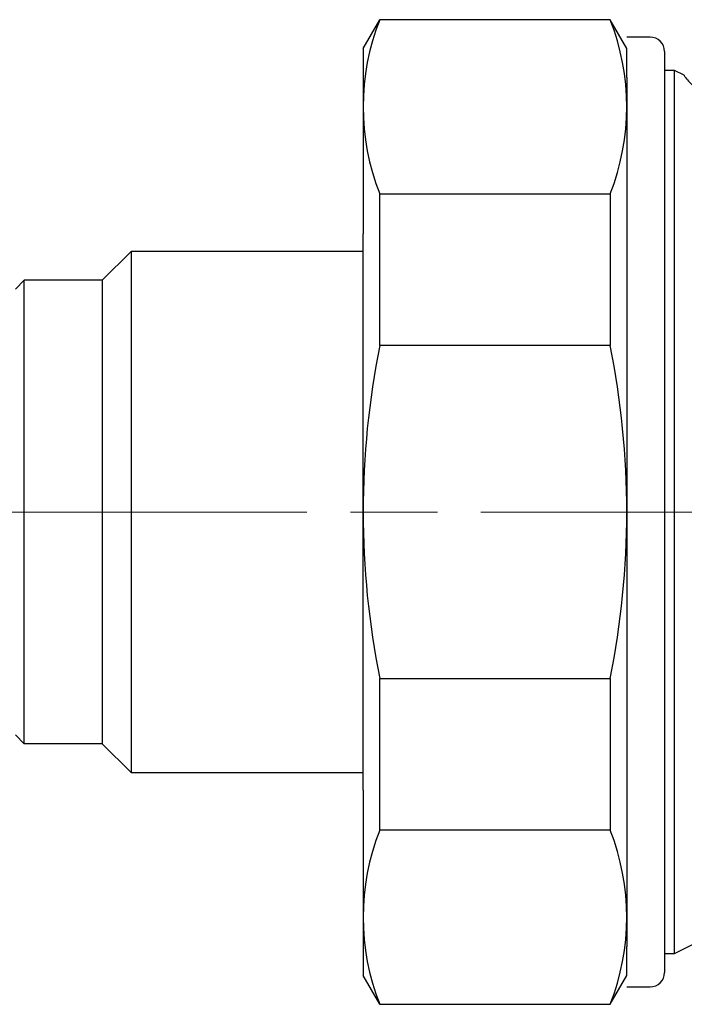
# Model space of a CAD drawing. Units: millimetres. Extents: x 1057 to 1406, y 529 to 694.
# Drawn here: x 1257 to 1280, y 632 to 666 of the extents above; entities that cross this region are included whole.
import ezdxf

# ---------------------------------------------------------------- set-up
doc = ezdxf.new("R2010")
doc.units = ezdxf.units.MM
doc.linetypes.add('AM_ISO08W050', pattern=[18, 12, -1.5, 3, -1.5])
doc.layers.get('0').update_dxf_attribs({"lineweight": 35})
doc.layers.add('1', color=7, linetype='Continuous')
doc.layers.add('中心線', color=4, linetype='AM_ISO08W050', lineweight=18)

msp = doc.modelspace()

# ---------------------------------------------------------------- linework, layer by layer
at = {"color": 7, "linetype": 'Continuous', "lineweight": 25}
for p, q in [((1279.96512184, 663.84400818), (1279.62262009, 663.84400818)), ((1280.30495819, 663.67409024), (1279.96512184, 663.84400818)), ((1279.96512184, 648.59400801), (1279.96512184, 663.84400818)), ((1279.96512184, 633.34400784), (1279.96512184, 648.59400801)), ((1279.96512184, 633.34400784), (1280.84093643, 633.78191478)), ((1279.62262009, 633.34400784), (1279.96512184, 633.34400784))]:
    msp.add_line(p, q, dxfattribs=at)
msp.add_open_spline([(1280.30495826, 663.67408983), (1280.30371278, 663.67471256), (1280.30334166, 663.66799321), (1280.32292132, 663.63067129), (1280.34385745, 663.5995849), (1280.41858987, 663.50900014), (1280.47230702, 663.4495041), (1280.61891009, 663.30016536), (1280.71089292, 663.21079214), (1280.8251101, 663.10798986)], degree=3, knots=[0, 0, 0, 0, 0.25, 0.25, 0.5, 0.5, 0.75, 0.75, 1, 1, 1, 1], dxfattribs=at)
at = {"layer": '1', "color": 7, "linetype": 'Continuous'}
for p, q in [((1269.22262009, 664.59400801), (1269.79997035, 665.59400801)), ((1277.74526982, 665.59400801), (1269.79997035, 665.59400801)), ((1278.32262009, 664.59400801), (1277.74526982, 665.59400801)), ((1278.87262009, 664.99400801), (1278.32262009, 664.99400801)), ((1279.12262009, 664.99400801), (1278.87262009, 664.99400801)), ((1269.22262009, 664.59400801), (1269.22262009, 658.19400801)), ((1278.32262009, 663.59400801), (1278.32262009, 664.59400801)), ((1279.62262009, 664.49400801), (1279.62262009, 648.59400801)), ((1278.32262009, 663.59400801), (1278.32262009, 648.59400801)), ((1269.79997035, 654.33857066), (1269.79997035, 659.57813315)), ((1269.79997035, 659.57813315), (1277.74526982, 659.57813315)), ((1277.74526982, 659.57813315), (1277.74526982, 654.33857066)), ((1269.22262009, 648.59400801), (1269.22262009, 658.19400801)), ((1260.22262009, 656.59400801), (1261.22262009, 657.59400801)), ((1261.22262009, 657.59400801), (1261.22262009, 639.59400801)), ((1269.22262009, 657.59400801), (1261.22262009, 657.59400801)), ((1257.22262009, 656.29400801), (1257.52262009, 656.59400801)), ((1257.52262009, 640.59400801), (1257.52262009, 656.59400801)), ((1260.22262009, 656.59400801), (1257.52262009, 656.59400801)), ((1260.22262009, 656.59400801), (1260.22262009, 640.59400801)), ((1277.74526982, 654.33857066), (1269.79997035, 654.33857066)), ((1269.22262009, 638.99400801), (1269.22262009, 648.59400801)), ((1278.32262009, 648.59400801), (1278.32262009, 633.59400801)), ((1279.62262009, 648.59400801), (1279.62262009, 632.69400801)), ((1269.79997035, 637.60988287), (1269.79997035, 642.84944536)), ((1269.79997035, 642.84944536), (1277.74526982, 642.84944536)), ((1277.74526982, 642.84944536), (1277.74526982, 637.60988287)), ((1257.22262009, 640.89400801), (1257.52262009, 640.59400801)), ((1260.22262009, 640.59400801), (1257.52262009, 640.59400801)), ((1261.22262009, 639.59400801), (1260.22262009, 640.59400801)), ((1261.22262009, 639.59400801), (1269.22262009, 639.59400801)), ((1269.22262009, 638.99400801), (1269.22262009, 632.59400801)), ((1277.74526982, 637.60988287), (1269.79997035, 637.60988287)), ((1278.32262009, 632.59400801), (1278.32262009, 633.59400801)), ((1269.79997035, 631.59400801), (1269.22262009, 632.59400801)), ((1277.74526982, 631.59400801), (1278.32262009, 632.59400801)), ((1278.32262009, 632.19400801), (1278.87262009, 632.19400801)), ((1278.87262009, 632.19400801), (1279.12262009, 632.19400801)), ((1269.79997035, 631.59400801), (1277.74526982, 631.59400801))]:
    msp.add_line(p, q, dxfattribs=at)
for centre, radius, start, end in [((1277.34682252, 662.58607058), 8.12420243, 158.26933211, 201.73066789), ((1270.19841765, 662.58607058), 8.12420243, 338.26933211, 21.73066789), ((1279.12262009, 664.49400801), 0.5, 0, 90), ((1298.09013355, 648.59400801), 28.86751346, 168.521659045, 180), ((1249.45510663, 648.59400801), 28.86751346, 0, 11.478340955), ((1298.09013355, 648.59400801), 28.86751346, 180, 191.478340955), ((1249.45510663, 648.59400801), 28.86751346, 348.521659045, 0), ((1277.34682252, 634.60194544), 8.12420243, 158.26933211, 201.73066789), ((1270.19841765, 634.60194544), 8.12420243, 338.26933211, 21.73066789), ((1279.12262009, 632.69400801), 0.5, 270, 0)]:
    msp.add_arc(centre, radius, start, end, dxfattribs=at)
at = {"layer": '中心線'}
msp.add_line((1057.2837574, 648.59400801), (1283.54410004, 648.59400801), dxfattribs=at)

doc.saveas('drawing.dxf')
